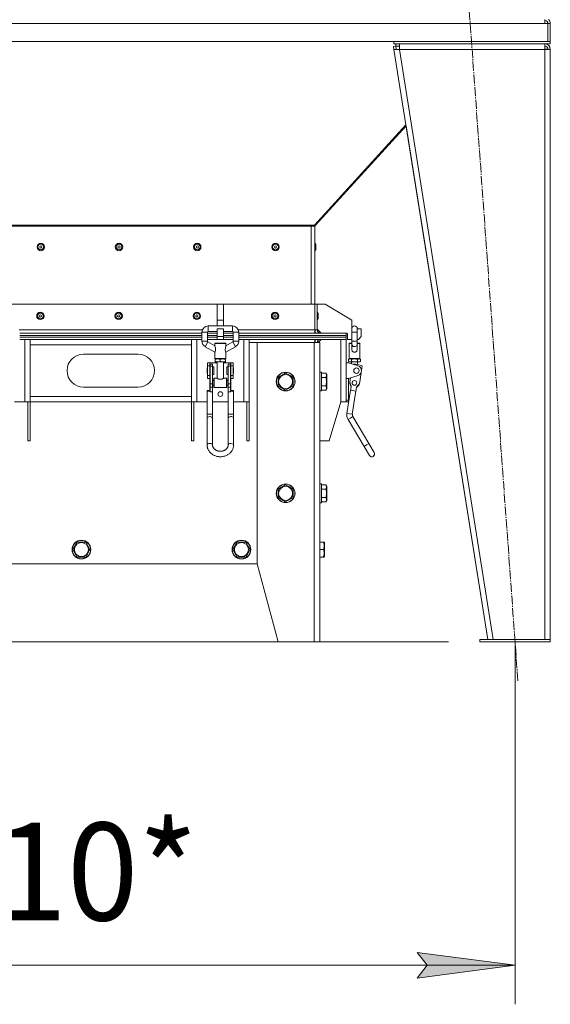
# Model space of a CAD drawing. Units: millimetres. Extents: x 0 to 15351, y -4 to 10500.
# Drawn here: x 6437 to 7115, y 4617 to 5876 of the extents above; entities that cross this region are included whole.
import ezdxf

# ---------------------------------------------------------------- set-up
doc = ezdxf.new("R2010")
doc.units = ezdxf.units.MM
doc.linetypes.add('K5LT_AXLED', pattern=[16.301322, 11.801322, -1.5, 1.5, -1.5])
doc.linetypes.add('K5LT_THIN', pattern=[0])
for name, color, linetype, true_color in [('DIM', 6, 'Continuous', 0xff00ff), ('OSI', 2, 'Continuous', 0xffff00), ('R', 1, 'Continuous', 0xff0000), ('WELDING', 7, 'Continuous', 0xffffff)]:
    doc.layers.add(name, color=color, linetype=linetype, true_color=true_color)
doc.styles.add('KTEXTSTYLE', font='GOST_AU.ttf', dxfattribs={"width": 0.96, "height": 5})

msp = doc.modelspace()

# ---------------------------------------------------------------- hatches: boundary and pattern name
at = {"layer": 'DIM'}
msp.add_hatch(color=7, dxfattribs=at).paths.add_polyline_path([(6944.8, 4683.2), (6957.3, 4666.8), (6944.8, 4650.3), (7069.8, 4666.8)])

# ---------------------------------------------------------------- linework, layer by layer
at = {"layer": 'DIM', "color": 7, "linetype": 'K5LT_THIN', "lineweight": 18}
for p, q in [((7069.8, 5080.5), (7069.8, 4616.8)), ((6957.3, 4666.8), (6944.8, 4683.2)), ((6944.8, 4683.2), (7069.8, 4666.8)), ((5759.8, 4666.8), (7069.8, 4666.8)), ((7069.8, 4666.8), (6944.8, 4650.3)), ((6944.8, 4650.3), (6957.3, 4666.8))]:
    msp.add_line(p, q, dxfattribs=at)
at = {"layer": 'OSI', "color": 30, "linetype": 'K5LT_AXLED', "lineweight": 18, "true_color": 0xff8000}
msp.add_line((7073.4, 5030.6), (7011.2, 5888.3), dxfattribs=at)
at = {"layer": 'R', "color": 7, "linetype": 'K5LT_THIN', "lineweight": 18}
for p, q in [((7107.8, 5871.5), (5721.8, 5871.5)), ((7107.8, 5871.5), (7107.8, 5876.5)), ((7107.8, 5871.5), (7111.8, 5871.5)), ((7111.8, 5848.5), (7111.8, 5871.5)), ((7111.8, 5871.5), (7114.8, 5871.5)), ((7114.8, 5871.5), (7114.8, 5848.5)), ((5717.8, 5848.5), (7111.8, 5848.5)), ((6914.8, 5848.5), (6914.8, 5845.5)), ((7114.8, 5848.5), (6914.8, 5848.5)), ((7114.8, 5845.5), (6914.8, 5845.5)), ((6917.2, 5842.5), (6917.2, 5845.5)), ((6921.9, 5838.5), (6921.9, 5845.5)), ((7107.8, 5845.5), (7107.8, 5838.5)), ((7114.8, 5848.5), (7114.8, 5845.5)), ((6914.2, 5842), (6917.2, 5842.5)), ((6914.2, 5842), (6914.8, 5838.5)), ((6917.8, 5838.9), (6914.8, 5838.5)), ((6914.8, 5838.5), (7034.8, 5083.5)), ((6914.8, 5838.5), (6921.9, 5838.5)), ((6917.2, 5842.5), (6921.9, 5842.5)), ((6917.8, 5838.9), (6917.2, 5842.5)), ((6917.8, 5838.9), (6921.9, 5838.5)), ((6921.9, 5838.5), (7041.9, 5083.5)), ((7107.8, 5838.5), (6921.9, 5838.5)), ((7108.3, 5838.9), (7107.8, 5838.9)), ((7107.8, 5838.5), (7114.8, 5838.5)), ((7107.8, 5838.5), (7107.8, 5083.5)), ((7110.8, 5838.8), (7108.3, 5838.9)), ((7111, 5838.7), (7110.8, 5838.8)), ((7111.8, 5838.5), (7111, 5838.7)), ((7114.8, 5838.5), (7114.8, 5083.5)), ((7114.8, 5838.5), (7114.8, 5083.5)), ((6930.1, 5741.9), (6813.3, 5613.4)), ((6814.7, 5613.4), (6930.4, 5740.6)), ((6930.4, 5740.6), (7034.8, 5083.5)), ((6017, 5612.5), (6809, 5612.5)), ((6018.1, 5613.4), (6811.5, 5613.4)), ((6809, 5612.5), (6814, 5612.5)), ((6809, 5512.5), (6809, 5612.5)), ((6811.5, 5613.4), (6813.3, 5613.4)), ((6811.5, 5613.4), (6811.5, 5612.5)), ((6814.7, 5613.4), (6814, 5614.2)), ((6814, 5512.5), (6814, 5612.5)), ((6815.1, 5582.1), (6815.1, 5589.4)), ((6689, 5512.5), (6417, 5512.5)), ((6689, 5512.5), (6697, 5512.5)), ((6689, 5512.5), (6689, 5492)), ((6697, 5512.5), (6697, 5492)), ((6814, 5512.5), (6697, 5512.5)), ((6814, 5512.5), (6817, 5512.5)), ((6814, 5479.5), (6814, 5512.5)), ((6817, 5512.5), (6817, 5479.5)), ((6817, 5512.5), (6827, 5512.5)), ((6827, 5512.5), (6861, 5492)), ((6818.1, 5501.1), (6818.1, 5493.8)), ((6677.5, 5484.6), (6708.5, 5484.6)), ((6677.5, 5477.6), (6677.5, 5484.6)), ((6689, 5492), (6689, 5484.6)), ((6689, 5492), (6697, 5492)), ((6689, 5481), (6697, 5481)), ((6689, 5481), (6689, 5471)), ((6697, 5492), (6697, 5484.6)), ((6697, 5481), (6697, 5471)), ((6708.5, 5477.6), (6708.5, 5484.6)), ((6822, 5475.5), (6817, 5480.5)), ((6861, 5492), (6861, 5480.9)), ((6861, 5476.6), (6861, 5481.1)), ((6868, 5476.6), (6868, 5481.1)), ((6868, 5481), (6873, 5481)), ((6873, 5481), (6873, 5471)), ((6670.1, 5479.5), (6436, 5479.5)), ((6436.5, 5475.5), (6669.5, 5475.5)), ((6436.5, 5472.5), (6669.5, 5472.5)), ((6436.5, 5472.5), (6669.5, 5472.5)), ((6436.5, 5470.5), (6669.5, 5470.5)), ((6669.5, 5470.5), (6436.5, 5470.5)), ((6443, 5467.5), (6436.5, 5467.5)), ((6669.5, 5467.5), (6436.5, 5467.5)), ((6443, 5387.5), (6443, 5467.5)), ((6450, 5460.5), (6450, 5467.5)), ((6656, 5467.5), (6656, 5460.5)), ((6663, 5467.5), (6663, 5387.5)), ((6669.5, 5467.5), (6663, 5467.5)), ((6669.5, 5476.6), (6669.5, 5465.1)), ((6676.5, 5476.6), (6669.5, 5476.6)), ((6676.5, 5476.6), (6676.5, 5465.1)), ((6676.5, 5475.5), (6689, 5475.5)), ((6676.5, 5472.5), (6689, 5472.5)), ((6676.5, 5472.5), (6689, 5472.5)), ((6676.5, 5470.5), (6689, 5470.5)), ((6689, 5470.5), (6676.5, 5470.5)), ((6689, 5467.5), (6676.5, 5467.5)), ((6689, 5467.5), (6676.5, 5467.5)), ((6677.5, 5477.6), (6689, 5477.6)), ((6689, 5471), (6697, 5471)), ((6689, 5471), (6689, 5467.5)), ((6689, 5467.5), (6697, 5467.5)), ((6697, 5477.6), (6708.5, 5477.6)), ((6697, 5475.5), (6709.5, 5475.5)), ((6697, 5472.5), (6709.5, 5472.5)), ((6697, 5472.5), (6709.5, 5472.5)), ((6697, 5471), (6697, 5467.5)), ((6697, 5470.5), (6709.5, 5470.5)), ((6709.5, 5470.5), (6697, 5470.5)), ((6709.5, 5467.5), (6697, 5467.5)), ((6709.5, 5467.5), (6697, 5467.5)), ((6709.5, 5476.6), (6716.5, 5476.6)), ((6709.5, 5476.6), (6709.5, 5465.1)), ((6814, 5479.5), (6716, 5479.5)), ((6716.5, 5476.6), (6716.5, 5465.1)), ((6716.5, 5475.5), (6854, 5475.5)), ((6716.5, 5472.5), (6854, 5472.5)), ((6716.5, 5472.5), (6854, 5472.5)), ((6716.5, 5470.5), (6854, 5470.5)), ((6854, 5470.5), (6716.5, 5470.5)), ((6854, 5467.5), (6716.5, 5467.5)), ((6723, 5467.5), (6716.5, 5467.5)), ((6723, 5387.5), (6723, 5467.5)), ((6730, 5467.5), (6730, 5387.5)), ((6814, 5479.5), (6817, 5479.5)), ((6814, 5475.5), (6814, 5479.5)), ((6814, 5463.5), (6814, 5467.5)), ((6822, 5467.5), (6818, 5463.5)), ((6847, 5387.5), (6847, 5467.5)), ((6854, 5472.5), (6854, 5475.5)), ((6854, 5472.5), (6854, 5475.5)), ((6854.5, 5475.5), (6854, 5475.5)), ((6854, 5470.5), (6854, 5472.5)), ((6854, 5470.5), (6854, 5472.5)), ((6854, 5467.5), (6854, 5470.5)), ((6854, 5467.5), (6854, 5470.5)), ((6854, 5467.5), (6854, 5387.5)), ((6855.5, 5467.5), (6855.5, 5474.5)), ((6861, 5467.5), (6855.5, 5467.5)), ((6861, 5476.6), (6861, 5465.1)), ((6868, 5476.6), (6861, 5476.6)), ((6868, 5476.6), (6868, 5465.1)), ((6869.5, 5467.5), (6868, 5467.5)), ((6873, 5471), (6869.5, 5467.5)), ((6450, 5394.5), (6450, 5460.5)), ((6656, 5460.5), (6450, 5460.5)), ((6656, 5460.5), (6656, 5394.5)), ((6669.5, 5465.1), (6676.5, 5465.1)), ((6677, 5464.2), (6673.5, 5458.1)), ((6673.5, 5458.1), (6686, 5450.9)), ((6677, 5464.2), (6686, 5459)), ((6686, 5462.1), (6693, 5462.1)), ((6686, 5459), (6686, 5462.1)), ((6686.5, 5462.6), (6699.5, 5462.6)), ((6689.8, 5462.7), (6689.7, 5462.6)), ((6696.3, 5462.7), (6689.8, 5462.7)), ((6693, 5462.1), (6700, 5462.1)), ((6696.3, 5462.7), (6696.4, 5462.6)), ((6709, 5464.2), (6700, 5459)), ((6700, 5459), (6700, 5462.1)), ((6712.5, 5458.1), (6700, 5450.9)), ((6712.5, 5458.1), (6709, 5464.2)), ((6709.5, 5465.1), (6716.5, 5465.1)), ((6740, 5463.5), (6730, 5463.5)), ((6740, 5463.5), (6813, 5463.5)), ((6740, 5180.5), (6740, 5463.5)), ((6813, 5080.5), (6813, 5463.5)), ((6813, 5463.5), (6820, 5463.5)), ((6819, 5464.5), (6817.2, 5464.5)), ((6820, 5080.5), (6820, 5463.5)), ((6854, 5437.5), (6854, 5460.5)), ((6857.5, 5443.1), (6857.5, 5462.1)), ((6857.5, 5462.1), (6861, 5462.1)), ((6858, 5462.6), (6861, 5462.6)), ((6861, 5465.1), (6868, 5465.1)), ((6861, 5461.2), (6861, 5465.1)), ((6861, 5461.2), (6861, 5454.4)), ((6868, 5461.2), (6868, 5465.1)), ((6868, 5462.6), (6871, 5462.6)), ((6868, 5462.1), (6871.5, 5462.1)), ((6868, 5461.2), (6868, 5454.4)), ((6871.5, 5443.1), (6871.5, 5462.1)), ((6518, 5448.5), (6588, 5448.5)), ((6686, 5443.1), (6686, 5450.9)), ((6686, 5443.1), (6693, 5443.1)), ((6686.5, 5442.6), (6689.8, 5442.6)), ((6686.5, 5442.6), (6686.5, 5442)), ((6686.5, 5442.6), (6699.5, 5442.6)), ((6686.5, 5442), (6686.5, 5439.1)), ((6689.8, 5442.6), (6696.3, 5442.6)), ((6693, 5443.1), (6700, 5443.1)), ((6693, 5442), (6693, 5439.1)), ((6696.3, 5442.6), (6699.5, 5442.6)), ((6699.5, 5442), (6699.5, 5442.6)), ((6699.5, 5442), (6699.5, 5439.1)), ((6700, 5443.1), (6700, 5450.9)), ((6858, 5442.6), (6857, 5442)), ((6857, 5442), (6857, 5439.1)), ((6857.5, 5443.1), (6864.5, 5443.1)), ((6858, 5442.6), (6858.9, 5442.6)), ((6858, 5442.6), (6864.5, 5442.6)), ((6858.9, 5442.6), (6864.5, 5442.6)), ((6860.8, 5442), (6860.8, 5439.1)), ((6864.5, 5443.1), (6871.5, 5443.1)), ((6864.5, 5442.6), (6870.2, 5442.6)), ((6864.5, 5442.6), (6871, 5442.6)), ((6868.3, 5442), (6868.3, 5439.1)), ((6870.2, 5442.6), (6871, 5442.6)), ((6871, 5442.6), (6872, 5442)), ((6872, 5442), (6872, 5439.1)), ((6676.5, 5431), (6676, 5431)), ((6676, 5427.5), (6676, 5431)), ((6676.5, 5433.7), (6676.5, 5437.5)), ((6676.5, 5437.5), (6679.5, 5437.5)), ((6676.5, 5433.7), (6679.5, 5433.7)), ((6676.5, 5421.3), (6676.5, 5433.7)), ((6679.5, 5433.7), (6679.5, 5437.5)), ((6679.5, 5437.5), (6689, 5437.5)), ((6679.5, 5421.3), (6679.5, 5433.7)), ((6680, 5430.5), (6679.5, 5430.5)), ((6680, 5435.7), (6680, 5433.4)), ((6683, 5435.7), (6680, 5435.7)), ((6683, 5433.4), (6680, 5433.4)), ((6680, 5433.4), (6680, 5410.7)), ((6683, 5433.4), (6683, 5435.7)), ((6683, 5410.7), (6683, 5433.4)), ((6684.5, 5432.2), (6683, 5432.2)), ((6684.5, 5427.5), (6684.5, 5432.2)), ((6686.5, 5439.1), (6686.5, 5438.6)), ((6686.5, 5438.6), (6689.8, 5438.6)), ((6689, 5438.6), (6689, 5417.7)), ((6689.8, 5438.6), (6696.3, 5438.6)), ((6696.3, 5438.6), (6699.5, 5438.6)), ((6697, 5438.6), (6697, 5417.7)), ((6697, 5437.5), (6706.5, 5437.5)), ((6699.5, 5438.6), (6699.5, 5439.1)), ((6703, 5432.2), (6701.5, 5432.2)), ((6701.5, 5427.5), (6701.5, 5432.2)), ((6703, 5435.7), (6706, 5435.7)), ((6703, 5433.4), (6703, 5435.7)), ((6703, 5410.7), (6703, 5433.4)), ((6703, 5433.4), (6706, 5433.4)), ((6706, 5433.4), (6706, 5435.7)), ((6706, 5410.7), (6706, 5433.4)), ((6706.5, 5430.5), (6706, 5430.5)), ((6706.5, 5437.5), (6706.5, 5433.7)), ((6706.5, 5437.5), (6709.5, 5437.5)), ((6706.5, 5433.7), (6706.5, 5421.3)), ((6706.5, 5433.7), (6709.5, 5433.7)), ((6709.5, 5433.7), (6709.5, 5437.5)), ((6709.5, 5421.3), (6709.5, 5433.7)), ((6710, 5431), (6709.5, 5431)), ((6710, 5427.5), (6710, 5431)), ((6854, 5437.5), (6854, 5417.5)), ((6857, 5437.5), (6854, 5437.5)), ((6858, 5438.6), (6857, 5439.1)), ((6869, 5433.7), (6857, 5437.5)), ((6858, 5438.6), (6858.9, 5438.6)), ((6858.9, 5438.6), (6864.5, 5438.6)), ((6860.5, 5438.6), (6860.5, 5436.3)), ((6864.5, 5438.6), (6870.2, 5438.6)), ((6868.5, 5438.6), (6868.5, 5435.4)), ((6870.2, 5438.6), (6871, 5438.6)), ((6871, 5438.6), (6872, 5439.1)), ((6874.3, 5433.4), (6873.5, 5428.2)), ((6676, 5424), (6676, 5427.5)), ((6676.5, 5424), (6676, 5424)), ((6676.5, 5421.3), (6679.5, 5421.3)), ((6676.5, 5417.5), (6676.5, 5421.3)), ((6676.5, 5417.5), (6679.5, 5417.5)), ((6680, 5424.5), (6679.5, 5424.5)), ((6679.5, 5417.5), (6679.5, 5421.3)), ((6679.5, 5417.5), (6679.5, 5414.7)), ((6684.5, 5422.7), (6683, 5422.7)), ((6684.5, 5422.7), (6684.5, 5427.5)), ((6684.5, 5406.2), (6684.5, 5417.2)), ((6685, 5405.7), (6685, 5417.7)), ((6689, 5417.7), (6685, 5417.7)), ((6695.3, 5416.7), (6690.8, 5416.7)), ((6701, 5417.7), (6697, 5417.7)), ((6701, 5405.7), (6701, 5417.7)), ((6701.5, 5422.7), (6701.5, 5427.5)), ((6703, 5422.7), (6701.5, 5422.7)), ((6701.5, 5406.2), (6701.5, 5417.2)), ((6706.5, 5424.5), (6706, 5424.5)), ((6706.5, 5421.3), (6706.5, 5417.5)), ((6706.5, 5421.3), (6709.5, 5421.3)), ((6706.5, 5417.5), (6709.5, 5417.5)), ((6706.5, 5414.7), (6706.5, 5417.5)), ((6710, 5424), (6709.5, 5424)), ((6709.5, 5417.5), (6709.5, 5421.3)), ((6710, 5424), (6710, 5427.5)), ((6767, 5418.9), (6776.5, 5424.4)), ((6767, 5408), (6767, 5418.9)), ((6776.5, 5424.4), (6781.3, 5421.7)), ((6781.3, 5421.7), (6786, 5418.9)), ((6786, 5418.9), (6786, 5408)), ((6820.3, 5425.5), (6820, 5425.3)), ((6822.2, 5425.5), (6820.3, 5425.5)), ((6820.3, 5401.5), (6820.3, 5425.5)), ((6822.2, 5425.5), (6822.5, 5425.3)), ((6822.2, 5401.5), (6822.2, 5425.5)), ((6822.5, 5401.6), (6822.5, 5425.3)), ((6827.9, 5424.4), (6822.5, 5424.4)), ((6827.9, 5418.9), (6822.5, 5418.9)), ((6827.9, 5424.4), (6829, 5422.4)), ((6829, 5404.5), (6829, 5422.4)), ((6854, 5389.5), (6854, 5417.5)), ((6854, 5417.5), (6857, 5417.5)), ((6857, 5417.5), (6869, 5421.3)), ((6857, 5417.5), (6857, 5389.5)), ((6858.4, 5412.6), (6859.2, 5418.2)), ((6872.9, 5424.7), (6870.7, 5410.7)), ((6588, 5406.5), (6518, 5406.5)), ((6679.5, 5414.7), (6680, 5414.7)), ((6679.5, 5408.7), (6679.5, 5414.7)), ((6679.5, 5408.7), (6680, 5408.7)), ((6679.5, 5408.7), (6679.5, 5402.3)), ((6680, 5410.7), (6680, 5406.2)), ((6683, 5410.7), (6680, 5410.7)), ((6683, 5406.2), (6680, 5406.2)), ((6680, 5406.2), (6680, 5400.2)), ((6683, 5414.7), (6684.5, 5414.7)), ((6683, 5406.2), (6683, 5410.7)), ((6683, 5408.7), (6684.5, 5408.7)), ((6683, 5400.2), (6683, 5406.2)), ((6701, 5405.7), (6685, 5405.7)), ((6701.5, 5414.7), (6703, 5414.7)), ((6701.5, 5408.7), (6703, 5408.7)), ((6703, 5410.7), (6706, 5410.7)), ((6703, 5406.2), (6703, 5410.7)), ((6703, 5406.2), (6706, 5406.2)), ((6703, 5400.2), (6703, 5406.2)), ((6706, 5414.7), (6706.5, 5414.7)), ((6706, 5406.2), (6706, 5410.7)), ((6706, 5408.7), (6706.5, 5408.7)), ((6706, 5400.2), (6706, 5406.2)), ((6706.5, 5408.7), (6706.5, 5414.7)), ((6706.5, 5402.3), (6706.5, 5408.7)), ((6776.5, 5402.5), (6767, 5408)), ((6786, 5408), (6776.5, 5402.5)), ((6827.9, 5408), (6822.5, 5408)), ((6827.9, 5402.5), (6829, 5404.5)), ((6860.3, 5407.3), (6858.4, 5412.6)), ((6859.4, 5401.3), (6860.3, 5407.3)), ((6867.2, 5406.2), (6866.3, 5400.2)), ((6870.7, 5410.7), (6867.2, 5406.2)), ((6450, 5394.5), (6656, 5394.5)), ((6450, 5387.5), (6450, 5394.5)), ((6656, 5394.5), (6656, 5387.5)), ((6676.1, 5401.9), (6676, 5401.8)), ((6676, 5372.1), (6676, 5401.8)), ((6676, 5401.8), (6676.8, 5401.4)), ((6677.4, 5402.2), (6676.1, 5401.9)), ((6676.8, 5401.4), (6679.1, 5401.2)), ((6680, 5402.3), (6677.4, 5402.2)), ((6679.1, 5401.2), (6679.5, 5401.2)), ((6683, 5400.2), (6680, 5400.2)), ((6683, 5372.1), (6683, 5400.2)), ((6703, 5372.1), (6703, 5400.2)), ((6703, 5400.2), (6706, 5400.2)), ((6707, 5402.3), (6706, 5402.3)), ((6706.5, 5401.2), (6709, 5401.4)), ((6709.3, 5402.1), (6707, 5402.3)), ((6709, 5401.4), (6710, 5401.8)), ((6710, 5401.8), (6709.3, 5402.1)), ((6710, 5372.1), (6710, 5401.8)), ((6820.3, 5401.5), (6820, 5401.6)), ((6822.2, 5401.5), (6820.3, 5401.5)), ((6822.2, 5401.5), (6822.5, 5401.6)), ((6827.9, 5402.5), (6822.5, 5402.5)), ((6854.8, 5372.7), (6859.5, 5402.3)), ((6859.5, 5402.3), (6866.4, 5401.2)), ((6861.7, 5371.6), (6866.4, 5401.2)), ((6443, 5387.5), (6430, 5387.5)), ((6450, 5387.5), (6443, 5387.5)), ((6447, 5387.5), (6447, 5337.5)), ((6656, 5387.5), (6450, 5387.5)), ((6450, 5387.5), (6450, 5337.5)), ((6663, 5387.5), (6656, 5387.5)), ((6656, 5337.5), (6656, 5387.5)), ((6659, 5337.5), (6659, 5387.5)), ((6676, 5387.5), (6663, 5387.5)), ((6683, 5387.5), (6703, 5387.5)), ((6723, 5387.5), (6710, 5387.5)), ((6730, 5387.5), (6723, 5387.5)), ((6727, 5387.5), (6727, 5337.5)), ((6730, 5387.5), (6730, 5337.5)), ((6832, 5337.5), (6847, 5387.5)), ((6854, 5387.5), (6847, 5387.5)), ((6857, 5389.5), (6854, 5389.5)), ((6854, 5387.5), (6854, 5389.5)), ((6854, 5387.5), (6857, 5387.5)), ((6857, 5389.5), (6857, 5387.5)), ((6676, 5366.8), (6676, 5372.1)), ((6676, 5366.8), (6676, 5332.4)), ((6683, 5366.8), (6683, 5372.1)), ((6683, 5366.8), (6683, 5332.4)), ((6703, 5372.1), (6703, 5366.8)), ((6703, 5332.4), (6703, 5366.8)), ((6710, 5372.1), (6710, 5366.8)), ((6710, 5332.4), (6710, 5366.8)), ((6854.8, 5372.7), (6861.7, 5371.6)), ((6859.3, 5366.8), (6856.3, 5365)), ((6862.3, 5368.6), (6859.3, 5366.8)), ((6862.3, 5368.6), (6882.8, 5334.2)), ((6856.3, 5365), (6876.7, 5330.6)), ((6447, 5337.5), (6450, 5337.5)), ((6659, 5337.5), (6656, 5337.5)), ((6727, 5337.5), (6730, 5337.5)), ((6820, 5337.5), (6832, 5337.5)), ((6876.7, 5330.6), (6879.7, 5332.4)), ((6883.6, 5319), (6876.7, 5330.6)), ((6879.7, 5332.4), (6882.8, 5334.2)), ((6889.6, 5322.6), (6882.8, 5334.2)), ((6767, 5275.9), (6776.5, 5281.4)), ((6776.5, 5281.4), (6781.3, 5278.7)), ((6781.3, 5278.7), (6786, 5275.9)), ((6820.3, 5282.5), (6820, 5282.3)), ((6822.2, 5282.5), (6820.3, 5282.5)), ((6820.3, 5258.5), (6820.3, 5282.5)), ((6822.2, 5282.5), (6822.5, 5282.3)), ((6822.2, 5258.5), (6822.2, 5282.5)), ((6822.5, 5258.6), (6822.5, 5282.3)), ((6827.9, 5281.4), (6822.5, 5281.4)), ((6827.9, 5281.4), (6829, 5279.4)), ((6829, 5261.5), (6829, 5279.4)), ((6767, 5265), (6767, 5275.9)), ((6786, 5275.9), (6786, 5265)), ((6827.9, 5275.9), (6822.5, 5275.9)), ((6776.5, 5259.5), (6767, 5265)), ((6786, 5265), (6776.5, 5259.5)), ((6820.3, 5258.5), (6820, 5258.6)), ((6822.2, 5258.5), (6820.3, 5258.5)), ((6822.2, 5258.5), (6822.5, 5258.6)), ((6827.9, 5265), (6822.5, 5265)), ((6827.9, 5259.5), (6822.5, 5259.5)), ((6827.9, 5259.5), (6829, 5261.5)), ((6504.4, 5198.5), (6509.9, 5208)), ((6509.9, 5208), (6520.9, 5208)), ((6520.9, 5208), (6523.6, 5203.2)), ((6523.6, 5203.2), (6526.3, 5198.5)), ((6709.1, 5198.5), (6714.6, 5208)), ((6714.6, 5208), (6725.5, 5208)), ((6725.5, 5208), (6728.3, 5203.2)), ((6728.3, 5203.2), (6731, 5198.5)), ((6824.9, 5208), (6820, 5208)), ((6824.9, 5208), (6825.7, 5208)), ((6825.7, 5208), (6826, 5207.4)), ((6826, 5189.5), (6826, 5207.4)), ((6509.9, 5189), (6504.4, 5198.5)), ((6526.3, 5198.5), (6520.9, 5189)), ((6714.6, 5189), (6709.1, 5198.5)), ((6731, 5198.5), (6725.5, 5189)), ((6824.9, 5198.5), (6820, 5198.5)), ((6086, 5180.5), (6740, 5180.5)), ((6520.9, 5189), (6509.9, 5189)), ((6725.5, 5189), (6714.6, 5189)), ((6740, 5180.5), (6766.8, 5080.5)), ((6824.9, 5189), (6820, 5189)), ((6825.7, 5189), (6824.9, 5189)), ((6825.7, 5189), (6826, 5189.5)), ((5804.8, 5080.5), (6984.8, 5080.5)), ((6766.8, 5080.5), (6813, 5080.5)), ((6813, 5080.5), (6820, 5080.5)), ((7024.8, 5083.5), (7024.8, 5080.5)), ((7114.8, 5083.5), (7024.8, 5083.5)), ((7114.8, 5080.5), (7024.8, 5080.5)), ((7107.8, 5083.5), (7041.9, 5083.5)), ((7114.8, 5083.5), (7114.8, 5080.5))]:
    msp.add_line(p, q, dxfattribs=at)
for centre, radius in [((6463.5, 5585.7), 4.75), ((6463.5, 5585.7), 3.65), ((6463.5, 5585.7), 1.4), ((6563.5, 5585.7), 4.75), ((6563.5, 5585.7), 3.65), ((6563.5, 5585.7), 1.4), ((6663.5, 5585.7), 4.75), ((6663.5, 5585.7), 3.65), ((6663.5, 5585.7), 1.4), ((6763.5, 5585.7), 4.75), ((6763.5, 5585.7), 3.65), ((6763.5, 5585.7), 1.4), ((6463, 5497.5), 4.75), ((6463, 5497.5), 3.65), ((6463, 5497.5), 1.4), ((6563, 5497.5), 4.75), ((6563, 5497.5), 3.65), ((6563, 5497.5), 1.4), ((6663, 5497.5), 4.75), ((6663, 5497.5), 3.65), ((6663, 5497.5), 1.4), ((6763, 5497.5), 4.75), ((6763, 5497.5), 3.65), ((6763, 5497.5), 1.4), ((6867, 5427.5), 3.5), ((6776.5, 5413.5), 12), ((6776.5, 5413.5), 11.8), ((6776.5, 5413.5), 8.97), ((6864.5, 5411.7), 3), ((6693, 5397.5), 3.05), ((6776.5, 5270.5), 12), ((6776.5, 5270.5), 11.8), ((6776.5, 5270.5), 8.97), ((6515.4, 5198.5), 12), ((6515.4, 5198.5), 11.8), ((6515.4, 5198.5), 8.97), ((6720, 5198.5), 12), ((6720, 5198.5), 11.8), ((6720, 5198.5), 8.97)]:
    msp.add_circle(centre, radius, dxfattribs=at)
for centre, radius, start, end in [((7107.8, 5871.5), 4, 0, 90), ((7107.8, 5871.5), 7, 0, 45.5847), ((7107.8, 5838.5), 7, 0, 90), ((7107.8, 5838.5), 4, 0, 90), ((6817.7, 5610.7), 4, 137.7156, 156.5812), ((6814, 5589.4), 1.1, 0, 90), ((6814, 5582.1), 1.1, 270, 0), ((6817, 5501.1), 1.1, 360, 90), ((6817, 5493.8), 1.1, 270, 360), ((6677.5, 5476.6), 8, 90, 180), ((6708.5, 5476.6), 8, 0, 90), ((6864.5, 5481.1), 3.5, 0, 180), ((6864.5, 5480.9), 3.5, 180, 180.7736), ((6677.5, 5476.6), 1, 90, 180), ((6708.5, 5476.6), 1, 0, 90), ((6821, 5479.5), 7, 180, 214.8499), ((6821, 5463.5), 7, 145.1501, 180), ((6821, 5479.5), 4, 180, 270), ((6821, 5463.5), 4, 90, 180), ((6854.5, 5474.5), 1, 0, 90), ((6677.5, 5465.1), 8, 180, 240), ((6677.5, 5465.1), 1, 180, 240), ((6686.5, 5462.1), 0.5, 90, 180), ((6699.5, 5462.1), 0.5, 0, 90), ((6708.5, 5465.1), 1, 300, 0), ((6708.5, 5465.1), 8, 300, 0), ((6858, 5462.1), 0.5, 90, 180), ((6871, 5462.1), 0.5, 0, 90), ((6518, 5427.5), 21, 90, 270), ((6588, 5427.5), 21, 270, 90), ((6686.5, 5443.1), 0.5, 180, 270), ((6699.5, 5443.1), 0.5, 270, 0), ((6858, 5443.1), 0.5, 180, 270), ((6871, 5443.1), 0.5, 270, 0), ((6865.4, 5417.3), 18.4, 61.14, 97.2829), ((6867, 5427.5), 6.5, 287.6374, 72.3626), ((6685, 5417.2), 0.5, 90, 180), ((6701, 5417.2), 0.5, 0, 90), ((6685, 5406.2), 0.5, 180, 270), ((6701, 5406.2), 0.5, 270, 0), ((6864.5, 5411.7), 6, 175.7075, 223.9382), ((6864.5, 5411.7), 5.5, 194.5075, 205.1382), ((6864.5, 5411.7), 6, 298.086, 346.3166), ((6864.5, 5411.7), 5.5, 316.8859, 327.5167), ((6866.2, 5370.9), 11.5, 171.0121, 210.7121), ((6866.2, 5370.9), 11.5, 171.0121, 210.7121), ((6866.2, 5370.9), 4.5, 171.0121, 210.7121), ((6886.6, 5320.8), 3.5, 210.7121, 30.7121)]:
    msp.add_arc(centre, radius, start, end, dxfattribs=at)
for centre, major_axis, ratio, start_param, end_param in [((6679.5, 5401.8), (3.5, 0), 0.156226, 4.712389, 4.855737), ((6706.5, 5401.8), (3.5, 0), 0.156226, 4.569041, 4.712389), ((6679.5, 5366.8), (-3.5, 0), 0.510724, 4.712389, 6.283185), ((6679.5, 5332.4), (-3.5, 0), 0.510724, 3.141593, 6.283185), ((6706.5, 5332.4), (-3.5, 0), 0.510724, 4.712389, 6.283185)]:
    msp.add_ellipse(centre, major_axis=major_axis, ratio=ratio, start_param=start_param, end_param=end_param, dxfattribs=at)
at = {"layer": 'WELDING', "color": 7, "linetype": 'K5LT_THIN', "lineweight": 18}
for p, q in [((7110.8, 5838.8), (7111.8, 5838.6)), ((7111.8, 5838.6), (7110.8, 5838.8)), ((6686.1, 5458.8), (6686, 5459)), ((6686.7, 5456.6), (6686.1, 5458.8)), ((6686.9, 5453.7), (6686.7, 5456.6)), ((6699.1, 5453.9), (6699.4, 5456.6)), ((6699.4, 5456.6), (6700, 5458.8)), ((6700, 5458.8), (6700, 5459)), ((6861.4, 5459.9), (6861, 5461.2)), ((6861, 5454.4), (6861.7, 5452.2)), ((6862.9, 5458.5), (6861.4, 5459.9)), ((6865.4, 5458.2), (6862.9, 5458.5)), ((6867.4, 5459.4), (6865.4, 5458.2)), ((6868, 5461.2), (6867.4, 5459.4)), ((6867.5, 5452.4), (6868, 5454.4)), ((6686, 5450.9), (6686.4, 5451.6)), ((6686.4, 5451.6), (6686.9, 5453.7)), ((6699.7, 5451.6), (6699.1, 5453.9)), ((6700, 5450.9), (6699.7, 5451.6)), ((6861.7, 5452.2), (6863.5, 5451.1)), ((6863.5, 5451.1), (6865.7, 5451.1)), ((6865.7, 5451.1), (6867.5, 5452.4)), ((6676, 5372.1), (6676.7, 5371.8)), ((6676.7, 5371.8), (6679.1, 5371.6)), ((6679.1, 5371.6), (6679.5, 5371.6)), ((6679.5, 5371.6), (6682.5, 5371.9)), ((6680, 5368.6), (6679.5, 5368.6)), ((6682.2, 5367.9), (6680, 5368.6)), ((6683, 5366.8), (6682.2, 5367.9)), ((6682.5, 5371.9), (6683, 5372.1)), ((6703, 5372.1), (6703.7, 5371.8)), ((6703.9, 5368), (6703, 5366.9)), ((6703, 5366.9), (6703, 5366.8)), ((6703.7, 5371.8), (6706.1, 5371.6)), ((6706.5, 5368.6), (6703.9, 5368)), ((6706.1, 5371.6), (6706.5, 5371.6)), ((6706.5, 5371.6), (6709.5, 5371.9)), ((6707.2, 5368.6), (6706.5, 5368.6)), ((6709.4, 5367.9), (6707.2, 5368.6)), ((6710, 5366.8), (6709.4, 5367.9)), ((6709.5, 5371.9), (6710, 5372.1)), ((6706.5, 5334.2), (6709.2, 5333.6)), ((6709.2, 5333.6), (6710, 5332.4)), ((6710, 5332.4), (6710, 5332.4))]:
    msp.add_line(p, q, dxfattribs=at)
for points, knots in [([(6686.5, 5442), (6686.8, 5442.1), (6687.3, 5442.2), (6688, 5442.4), (6688.5, 5442.5), (6688.9, 5442.5), (6689.4, 5442.5), (6689.6, 5442.6), (6689.8, 5442.6)], [0, 0, 0, 0, 2.221693, 3.829532, 5.448807, 6.573282, 7.752669, 9, 9, 9, 9]), ([(6689.8, 5442.6), (6689.9, 5442.6), (6690.2, 5442.5), (6690.7, 5442.5), (6691.1, 5442.4), (6691.7, 5442.3), (6692.4, 5442.2), (6692.8, 5442), (6693, 5442)], [0, 0, 0, 0, 1.314329, 2.547962, 3.703237, 5.330383, 7.418032, 9, 9, 9, 9]), ([(6693, 5442), (6693.3, 5442.1), (6693.8, 5442.2), (6694.5, 5442.4), (6695, 5442.5), (6695.4, 5442.5), (6695.9, 5442.5), (6696.1, 5442.6), (6696.3, 5442.6)], [0, 0, 0, 0, 2.221693, 3.829532, 5.448807, 6.573282, 7.752669, 9, 9, 9, 9]), ([(6696.3, 5442.6), (6696.4, 5442.6), (6696.7, 5442.5), (6697.2, 5442.5), (6697.6, 5442.4), (6698.2, 5442.3), (6698.9, 5442.2), (6699.3, 5442), (6699.5, 5442)], [0, 0, 0, 0, 1.314329, 2.547962, 3.703237, 5.330383, 7.418032, 9, 9, 9, 9]), ([(6857, 5442), (6857.2, 5442.1), (6857.5, 5442.2), (6857.9, 5442.4), (6858.2, 5442.5), (6858.4, 5442.5), (6858.7, 5442.5), (6858.8, 5442.6), (6858.9, 5442.6)], [0, 0, 0, 0, 2.221693, 3.829532, 5.448807, 6.573282, 7.752669, 9, 9, 9, 9]), ([(6858.9, 5442.6), (6859, 5442.6), (6859.2, 5442.5), (6859.4, 5442.5), (6859.7, 5442.4), (6860, 5442.3), (6860.4, 5442.2), (6860.7, 5442), (6860.8, 5442)], [0, 0, 0, 0, 1.314329, 2.547962, 3.703237, 5.330383, 7.418032, 9, 9, 9, 9]), ([(6860.8, 5442), (6861.1, 5442.1), (6861.7, 5442.2), (6862.4, 5442.4), (6863, 5442.5), (6863.6, 5442.5), (6864, 5442.5), (6864.4, 5442.6), (6864.5, 5442.6)], [0, 0, 0, 0, 2.221693, 3.829532, 5.448807, 6.573282, 7.752669, 9, 9, 9, 9]), ([(6864.5, 5442.6), (6864.7, 5442.6), (6865.1, 5442.5), (6865.6, 5442.5), (6866.1, 5442.4), (6866.8, 5442.3), (6867.5, 5442.2), (6868.1, 5442), (6868.3, 5442)], [0, 0, 0, 0, 1.314329, 2.547962, 3.703237, 5.330383, 7.418032, 9, 9, 9, 9]), ([(6868.3, 5442), (6868.5, 5442.1), (6868.7, 5442.2), (6869.1, 5442.4), (6869.4, 5442.5), (6869.7, 5442.5), (6869.9, 5442.5), (6870.1, 5442.6), (6870.2, 5442.6)], [0, 0, 0, 0, 2.221693, 3.829532, 5.448807, 6.573282, 7.752669, 9, 9, 9, 9]), ([(6870.2, 5442.6), (6870.3, 5442.6), (6870.4, 5442.5), (6870.7, 5442.5), (6871, 5442.4), (6871.3, 5442.3), (6871.7, 5442.2), (6871.9, 5442), (6872, 5442)], [0, 0, 0, 0, 1.314329, 2.547962, 3.703237, 5.330383, 7.418032, 9, 9, 9, 9]), ([(6689.8, 5438.6), (6689.6, 5438.6), (6689.3, 5438.6), (6688.9, 5438.6), (6688.4, 5438.7), (6687.8, 5438.8), (6687.2, 5438.9), (6686.7, 5439.1), (6686.5, 5439.1)], [0, 0, 0, 0, 1.314329, 2.547962, 3.703237, 5.330383, 7.418032, 9, 9, 9, 9]), ([(6693, 5439.1), (6692.8, 5439), (6692.3, 5438.9), (6691.6, 5438.7), (6691.1, 5438.6), (6690.6, 5438.6), (6690.2, 5438.6), (6689.9, 5438.6), (6689.8, 5438.6)], [0, 0, 0, 0, 2.221693, 3.829532, 5.448807, 6.573282, 7.752669, 9, 9, 9, 9]), ([(6696.3, 5438.6), (6696.1, 5438.6), (6695.8, 5438.6), (6695.4, 5438.6), (6694.9, 5438.7), (6694.3, 5438.8), (6693.7, 5438.9), (6693.2, 5439.1), (6693, 5439.1)], [0, 0, 0, 0, 1.314329, 2.547962, 3.703237, 5.330383, 7.418032, 9, 9, 9, 9]), ([(6699.5, 5439.1), (6699.3, 5439), (6698.8, 5438.9), (6698.1, 5438.7), (6697.6, 5438.6), (6697.1, 5438.6), (6696.7, 5438.6), (6696.4, 5438.6), (6696.3, 5438.6)], [0, 0, 0, 0, 2.221693, 3.829532, 5.448807, 6.573282, 7.752669, 9, 9, 9, 9]), ([(6858.9, 5438.6), (6858.8, 5438.6), (6858.7, 5438.6), (6858.4, 5438.6), (6858.1, 5438.7), (6857.8, 5438.8), (6857.4, 5438.9), (6857.1, 5439.1), (6857, 5439.1)], [0, 0, 0, 0, 1.314329, 2.547962, 3.703237, 5.330383, 7.418032, 9, 9, 9, 9]), ([(6860.8, 5439.1), (6860.6, 5439), (6860.3, 5438.9), (6860, 5438.7), (6859.7, 5438.6), (6859.4, 5438.6), (6859.2, 5438.6), (6859, 5438.6), (6858.9, 5438.6)], [0, 0, 0, 0, 2.221693, 3.829532, 5.448807, 6.573282, 7.752669, 9, 9, 9, 9]), ([(6864.5, 5438.6), (6864.4, 5438.6), (6864, 5438.6), (6863.5, 5438.6), (6863, 5438.7), (6862.3, 5438.8), (6861.5, 5438.9), (6861, 5439.1), (6860.8, 5439.1)], [0, 0, 0, 0, 1.314329, 2.547962, 3.703237, 5.330383, 7.418032, 9, 9, 9, 9]), ([(6868.3, 5439.1), (6868, 5439), (6867.4, 5438.9), (6866.6, 5438.7), (6866, 5438.6), (6865.5, 5438.6), (6865, 5438.6), (6864.7, 5438.6), (6864.5, 5438.6)], [0, 0, 0, 0, 2.221693, 3.829532, 5.448807, 6.573282, 7.752669, 9, 9, 9, 9]), ([(6870.2, 5438.6), (6870.1, 5438.6), (6869.9, 5438.6), (6869.7, 5438.6), (6869.4, 5438.7), (6869, 5438.8), (6868.7, 5438.9), (6868.4, 5439.1), (6868.3, 5439.1)], [0, 0, 0, 0, 1.314329, 2.547962, 3.703237, 5.330383, 7.418032, 9, 9, 9, 9]), ([(6872, 5439.1), (6871.9, 5439), (6871.6, 5438.9), (6871.2, 5438.7), (6870.9, 5438.6), (6870.7, 5438.6), (6870.4, 5438.6), (6870.3, 5438.6), (6870.2, 5438.6)], [0, 0, 0, 0, 2.221693, 3.829532, 5.448807, 6.573282, 7.752669, 9, 9, 9, 9]), ([(6690.8, 5416.7), (6690.7, 5416.7), (6690.5, 5416.8), (6690.2, 5417), (6689.9, 5417.1), (6689.7, 5417.2), (6689.6, 5417.3), (6689.4, 5417.4), (6689.2, 5417.5), (6689.1, 5417.6), (6689, 5417.6), (6689, 5417.7), (6689, 5417.7)], [0, 0, 0, 0, 1.432511, 2.752936, 4.00801, 5.196365, 6.278924, 7.229373, 9.360395, 10.661026, 12.165485, 13, 13, 13, 13]), ([(6697, 5417.7), (6697, 5417.7), (6697, 5417.6), (6697, 5417.6), (6696.9, 5417.6), (6696.8, 5417.5), (6696.6, 5417.4), (6696.5, 5417.3), (6696.3, 5417.2), (6696.1, 5417.1), (6695.9, 5416.9), (6695.6, 5416.8), (6695.4, 5416.7), (6695.3, 5416.7)], [0, 0, 0, 0, 1.521009, 2.482541, 3.739005, 5.607368, 6.334607, 7.443842, 8.584207, 9.830532, 11.154184, 12.529025, 14, 14, 14, 14]), ([(6827.9, 5418.9), (6828.1, 5419.3), (6828.3, 5419.7), (6828.5, 5420.2), (6828.5, 5420.4), (6828.6, 5420.7), (6828.7, 5421), (6828.7, 5421.3), (6828.7, 5421.6), (6828.7, 5421.9), (6828.7, 5422.2), (6828.7, 5422.5), (6828.5, 5423), (6828.3, 5423.6), (6828.1, 5424.1), (6827.9, 5424.4)], [0, 0, 0, 0, 2.912728, 3.529104, 4.366059, 5.20805, 5.90491, 6.841792, 7.68611, 8.552187, 9.436385, 10.31786, 11.611268, 13.263681, 16, 16, 16, 16]), ([(6827.9, 5408), (6828, 5408.4), (6828.2, 5409.1), (6828.4, 5409.9), (6828.5, 5410.4), (6828.5, 5410.9), (6828.6, 5411.5), (6828.7, 5412.1), (6828.7, 5412.6), (6828.7, 5413.2), (6828.7, 5413.8), (6828.7, 5414.5), (6828.7, 5415.2), (6828.5, 5416), (6828.3, 5417.3), (6828.1, 5418.3), (6827.9, 5418.9)], [0, 0, 0, 0, 2.142801, 3.094773, 3.749673, 4.638938, 5.533553, 6.273967, 7.269403, 8.166492, 9.086699, 10.026159, 10.962726, 12.336972, 14.092661, 17, 17, 17, 17]), ([(6827.9, 5402.5), (6828.1, 5402.8), (6828.3, 5403.2), (6828.5, 5403.7), (6828.5, 5404), (6828.6, 5404.2), (6828.7, 5404.5), (6828.7, 5404.8), (6828.7, 5405.1), (6828.7, 5405.4), (6828.7, 5405.7), (6828.7, 5406.1), (6828.5, 5406.5), (6828.3, 5407.2), (6828.1, 5407.7), (6827.9, 5408)], [0, 0, 0, 0, 2.912728, 3.529104, 4.366059, 5.20805, 5.90491, 6.841792, 7.68611, 8.552187, 9.436385, 10.31786, 11.611268, 13.263681, 16, 16, 16, 16]), ([(6676, 5332.4), (6676, 5331.9), (6676.1, 5331.4), (6676.2, 5330.4), (6676.3, 5329.9), (6676.5, 5328.9), (6676.6, 5328.4), (6677, 5327.5), (6677.2, 5327), (6677.6, 5326.1), (6677.9, 5325.6), (6678.4, 5324.7), (6678.7, 5324.2), (6679.4, 5323.4), (6679.7, 5323), (6680.5, 5322.2), (6680.9, 5321.8), (6681.8, 5321.1), (6682.3, 5320.7), (6683.2, 5320.1), (6683.7, 5319.7), (6684.8, 5319.2), (6685.4, 5318.9), (6686.5, 5318.5), (6687.1, 5318.2), (6688.3, 5317.9), (6689, 5317.7), (6690.2, 5317.5), (6690.9, 5317.4), (6692.2, 5317.3), (6692.9, 5317.3), (6694.3, 5317.3), (6695, 5317.4), (6696.3, 5317.6), (6697, 5317.7), (6698.2, 5318), (6698.9, 5318.2), (6700.1, 5318.6), (6700.6, 5318.9), (6701.8, 5319.4), (6702.3, 5319.7), (6703.3, 5320.4), (6703.8, 5320.7), (6704.7, 5321.4), (6705.2, 5321.8), (6706, 5322.6), (6706.4, 5323), (6707.1, 5323.9), (6707.4, 5324.3), (6708, 5325.2), (6708.3, 5325.7), (6708.8, 5326.6), (6709, 5327.1), (6709.3, 5328.1), (6709.5, 5328.6), (6709.7, 5329.6), (6709.8, 5330.1), (6710, 5331.2), (6710, 5331.8), (6710, 5332.4)], [0, 0, 0, 0, 3.776293, 3.776293, 7.559376, 7.559376, 11.362479, 11.362479, 15.19821, 15.19821, 19.077911, 19.077911, 23.01113, 23.01113, 27.005739, 27.005739, 31.068005, 31.068005, 35.202642, 35.202642, 39.413419, 39.413419, 43.703825, 43.703825, 48.077871, 48.077871, 52.540982, 52.540982, 57.101023, 57.101023, 61.769483, 61.769483, 66.49293, 66.49293, 71.098334, 71.098334, 75.600158, 75.600158, 80.008183, 80.008183, 84.329027, 84.329027, 88.56734, 88.56734, 92.726875, 92.726875, 96.811404, 96.811404, 100.825514, 100.825514, 104.775172, 104.775172, 108.668221, 108.668221, 112.514167, 112.514167, 116.324116, 116.324116, 121, 121, 121, 121]), ([(6683, 5332.4), (6683, 5332.2), (6683.1, 5331.9), (6683.1, 5331.5), (6683.1, 5331.2), (6683.3, 5330.7), (6683.3, 5330.5), (6683.5, 5330), (6683.6, 5329.8), (6683.8, 5329.3), (6683.9, 5329.1), (6684.2, 5328.6), (6684.4, 5328.4), (6684.8, 5327.9), (6684.9, 5327.7), (6685.4, 5327.2), (6685.6, 5327), (6686.1, 5326.6), (6686.4, 5326.4), (6686.9, 5326), (6687.2, 5325.8), (6687.9, 5325.5), (6688.2, 5325.3), (6688.9, 5325), (6689.3, 5324.9), (6690, 5324.7), (6690.4, 5324.6), (6691.2, 5324.4), (6691.6, 5324.4), (6692.5, 5324.3), (6692.9, 5324.3), (6693.8, 5324.3), (6694.2, 5324.4), (6695.1, 5324.5), (6695.5, 5324.6), (6696.3, 5324.7), (6696.7, 5324.9), (6697.4, 5325.1), (6697.8, 5325.3), (6698.5, 5325.6), (6698.8, 5325.8), (6699.4, 5326.2), (6699.7, 5326.4), (6700.2, 5326.8), (6700.5, 5327), (6700.9, 5327.4), (6701.1, 5327.7), (6701.5, 5328.1), (6701.7, 5328.4), (6702, 5328.8), (6702.2, 5329.1), (6702.4, 5329.6), (6702.5, 5329.8), (6702.7, 5330.3), (6702.8, 5330.5), (6702.9, 5331), (6702.9, 5331.3), (6703, 5331.8), (6703, 5332.1), (6703, 5332.4)], [0, 0, 0, 0, 2.265014, 2.265014, 4.535752, 4.535752, 6.822936, 6.822936, 9.137036, 9.137036, 11.487646, 11.487646, 13.883212, 13.883212, 16.330804, 16.330804, 18.835879, 18.835879, 21.402533, 21.402533, 24.033623, 24.033623, 26.730984, 26.730984, 29.496054, 29.496054, 32.330213, 32.330213, 35.235451, 35.235451, 38.21552, 38.21552, 41.236831, 41.236831, 44.178685, 44.178685, 47.045963, 47.045963, 49.841598, 49.841598, 52.567282, 52.567282, 55.224312, 55.224312, 57.814458, 57.814458, 60.340279, 60.340279, 62.805701, 62.805701, 65.216193, 65.216193, 67.578532, 67.578532, 69.901247, 69.901247, 72.194082, 72.194082, 75, 75, 75, 75]), ([(6827.9, 5275.9), (6828.1, 5276.3), (6828.3, 5276.7), (6828.5, 5277.2), (6828.5, 5277.4), (6828.6, 5277.7), (6828.7, 5278), (6828.7, 5278.3), (6828.7, 5278.6), (6828.7, 5278.9), (6828.7, 5279.2), (6828.7, 5279.5), (6828.5, 5280), (6828.3, 5280.6), (6828.1, 5281.1), (6827.9, 5281.4)], [0, 0, 0, 0, 2.912728, 3.529104, 4.366059, 5.20805, 5.90491, 6.841792, 7.68611, 8.552187, 9.436385, 10.31786, 11.611268, 13.263681, 16, 16, 16, 16]), ([(6827.9, 5265), (6828, 5265.4), (6828.2, 5266.1), (6828.4, 5266.9), (6828.5, 5267.4), (6828.5, 5267.9), (6828.6, 5268.5), (6828.7, 5269.1), (6828.7, 5269.6), (6828.7, 5270.2), (6828.7, 5270.8), (6828.7, 5271.5), (6828.7, 5272.2), (6828.5, 5273), (6828.3, 5274.3), (6828.1, 5275.3), (6827.9, 5275.9)], [0, 0, 0, 0, 2.142801, 3.094773, 3.749673, 4.638938, 5.533553, 6.273967, 7.269403, 8.166492, 9.086699, 10.026159, 10.962726, 12.336972, 14.092661, 17, 17, 17, 17]), ([(6827.9, 5259.5), (6828.1, 5259.8), (6828.3, 5260.2), (6828.5, 5260.7), (6828.5, 5261), (6828.6, 5261.2), (6828.7, 5261.5), (6828.7, 5261.8), (6828.7, 5262.1), (6828.7, 5262.4), (6828.7, 5262.7), (6828.7, 5263.1), (6828.5, 5263.5), (6828.3, 5264.2), (6828.1, 5264.7), (6827.9, 5265)], [0, 0, 0, 0, 2.912728, 3.529104, 4.366059, 5.20805, 5.90491, 6.841792, 7.68611, 8.552187, 9.436385, 10.31786, 11.611268, 13.263681, 16, 16, 16, 16]), ([(6824.9, 5198.5), (6825, 5198.9), (6825.2, 5199.5), (6825.4, 5200.2), (6825.5, 5200.6), (6825.5, 5201), (6825.6, 5201.5), (6825.7, 5202), (6825.7, 5202.5), (6825.7, 5203), (6825.7, 5203.5), (6825.7, 5204.1), (6825.7, 5204.7), (6825.5, 5205.4), (6825.3, 5206.6), (6825.1, 5207.4), (6824.9, 5208)], [0, 0, 0, 0, 2.392038, 3.094773, 3.749673, 4.638938, 5.533553, 6.273967, 7.269403, 8.166492, 9.086699, 10.026159, 10.962726, 12.336972, 14.092661, 17, 17, 17, 17]), ([(6824.9, 5189), (6825, 5189.4), (6825.2, 5190), (6825.4, 5190.7), (6825.5, 5191.1), (6825.5, 5191.5), (6825.6, 5192), (6825.7, 5192.5), (6825.7, 5193), (6825.7, 5193.5), (6825.7, 5194), (6825.7, 5194.6), (6825.7, 5195.2), (6825.5, 5195.9), (6825.3, 5197.1), (6825.1, 5197.9), (6824.9, 5198.5)], [0, 0, 0, 0, 2.392038, 3.094773, 3.749673, 4.638938, 5.533553, 6.273967, 7.269403, 8.166492, 9.086699, 10.026159, 10.962726, 12.336972, 14.092661, 17, 17, 17, 17])]:
    msp.add_open_spline(points, degree=3, knots=knots, dxfattribs=at)

# ---------------------------------------------------------------- texts
at = {"layer": 'DIM', "color": 7, "style": 'KTEXTSTYLE', "oblique": 15, "width": 0.96}
msp.add_text('1310*', height=125, dxfattribs=at).set_placement((6224.6, 4724.1))

doc.saveas('drawing.dxf')
